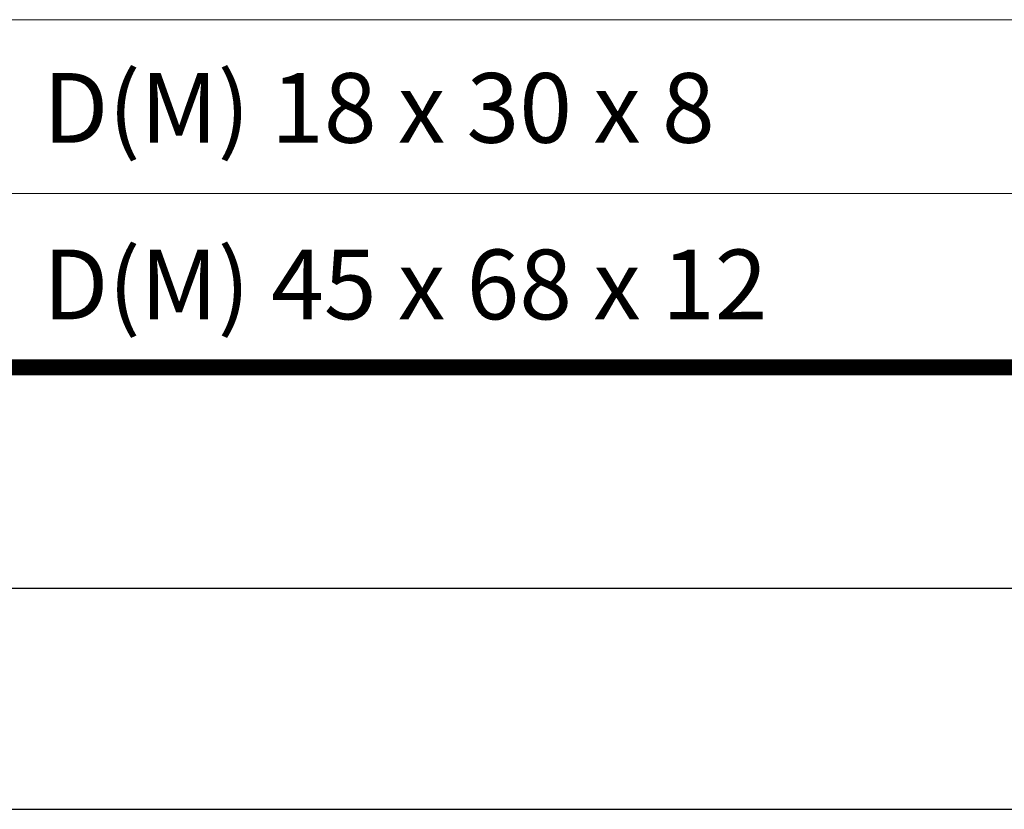
# Model space of a CAD drawing. Units: millimetres. Extents: x 1263 to 2554, y 14 to 1921.
# Drawn here: x 1493 to 1720, y 268 to 449 of the extents above; entities that cross this region are included whole.
import ezdxf
from ezdxf.enums import TextEntityAlignment as Align

# ---------------------------------------------------------------- set-up
doc = ezdxf.new("R2010")
doc.units = ezdxf.units.MM
doc.header["$LTSCALE"] = 80
doc.layers.get('0').update_dxf_attribs({"linetype": 'CONTINUOUS', "lineweight": 30})
doc.layers.add('D', color=7, linetype='CONTINUOUS', lineweight=9)
doc.styles.add('A25', font='romans', dxfattribs={"height": 2.5, "bigfont": 'whgtxt'})
doc.styles.add('HY견고딕', font='txt')
doc.styles.add('ROMANS', font='romans.shx', dxfattribs={"width": 0.7, "height": 3.5, "bigfont": 'whgtxt.shx'})

# ---------------------------------------------------------------- blocks, each defined once
blk = doc.blocks.new('HYOSUNG_TITLE_A4')
at = {"color": 3}
for p, q in [((-170.2529990343269, 45.14367775215501), (-85.00000000000003, 44.99825365350591)), ((-170, 45), (-85.00000000000014, 45)), ((-169.9999999999999, 37.99999999999955), (-85.00000000000003, 37.99999999999955)), ((-169.9999999999999, 30.99999999999955), (-85.00000000000003, 30.99999999999955))]:
    blk.add_line(p, q, dxfattribs=at)
at = {"color": 3, "const_width": 0.5}
blk.add_lwpolyline([(-170.25, 45), (-2.842170943040401e-14, 44.99999999999955)], dxfattribs=at)
for tag, height, style, width, p in [('GEN-TITLE-DES1{20}', 3.4, 'HY견고딕', 0.9, (-40.12195512001956, 40.23156919876124)), ('GEN-TITLE-DES2{24.5}', 2.5, 'ROMANS', 0.8, (-40.24577003001945, 36.36750108462855)), ('GEN-TITLE-NR{12.3}', 4, 'HY견고딕', 0.9, (-52.35236835450229, 27.93472779195201)), ('GEN-TITLE-DAT{7.1}', 2, 'ROMANS', 0.7, (-7.813813360791329, 21.46618360339403)), ('GEN-TITLE-REV{22.6}', 3, 'ROMANS', 0.7, (-4.610111477596121, 15.46031826081006))]:
    blk.add_attdef(tag, text='', height=height, dxfattribs=dict(style=style, width=width)).set_placement(p, align=Align.CENTER)
at = {"style": 'ROMANS', "width": 0.7}
for tag, height, p in [('GEN-TITLE-PLOT{5}', 1.8, (-160.0000000000002, 41.49999999999978)), ('GEN-TITLE-CHKM{2.5}', 2, (-167.5000000000001, 34.49999999999955)), ('GEN-TITLE-ISSD{5}', 1.8, (-160.0000000000002, 34.49999999999955)), ('GEN-TITLE-ITEM{12.7}', 3.5, (-120.0000000000001, 4.097021108535543)), ('GEN-TITLE-REF{12.7}', 3.5, (-39.42085257198779, 4.099999999999817)), ('GEN-TITLE-GRADE{22.6}', 3, (-4.664079815914306, 4.087387457092177))]:
    blk.add_attdef(tag, text='', height=height, dxfattribs=at).set_placement(p, align=Align.MIDDLE)
for tag, height, p in [('GEN-TITLE-CTRN{2.5}', 2, (-167.5000000000002, 41.49999999999978)), ('GEN-TITLE-POSI{22.6}', 2, (-8.07757402690612, 32.460909128455)), ('GEN-TITLE-APPM{2.5}', 2, (-167.5000000000001, 27.49999999999955)), ('GEN-TITLE-FSCM{20.7}', 1.8, (-12.77559254485186, 11.14676420777361))]:
    blk.add_attdef(tag, text='', height=height, dxfattribs=at).set_placement(p, align=Align.MIDDLE_CENTER)
for tag, p in [('GEN-TITLE-MAT2{35}', (-153.1717460559241, 41.4999999999998)), ('GEN-TITLE-MAT1{35}', (-153.1717460559242, 34.4999999999996)), ('GEN-TITLE-DACT{35}', (-153.1717460559241, 27.4999999999996))]:
    blk.add_attdef(tag, text='', height=2, dxfattribs=at).set_placement(p, align=Align.MIDDLE_LEFT)
at = {"style": 'ROMANS'}
blk.add_attdef('GEN-TITLE-SCA{12.7}', text='', height=2, dxfattribs=at).set_placement((-7.660747715843428, 26.68345472464819), align=Align.CENTER)

msp = doc.modelspace()

# ---------------------------------------------------------------- linework, layer by layer
at = {"layer": 'D'}
for p, q in [((1290.445298838615, 449.0659332285229), (2524.757798838615, 449.0659332285229)), ((1290.445298838615, 409.1579666142623), (2524.757798838615, 409.1579666142623)), ((1290.445298838615, 369.2500000000016), (2524.757798838615, 369.2500000000016))]:
    msp.add_line(p, q, dxfattribs=at)

# ---------------------------------------------------------------- block references
at = {"lineweight": 0, "xscale": 7.25, "yscale": 7.25, "zscale": 7.25}
msp.add_blockref('HYOSUNG_TITLE_A4', (2524.757798838616, 43.00000000000496), dxfattribs=at)

# ---------------------------------------------------------------- texts
at = {"layer": 'D', "style": 'A25'}
for s, p in [('D(M) 18 x 30 x 8', (1498.708451658186, 428.8101749110935)), ('D(M) 45 x 68 x 12', (1498.708451658186, 388.2708265166576))]:
    msp.add_text(s, height=16.0023827885312, dxfattribs=at).set_placement(p, align=Align.MIDDLE_LEFT)

doc.saveas('drawing.dxf')
